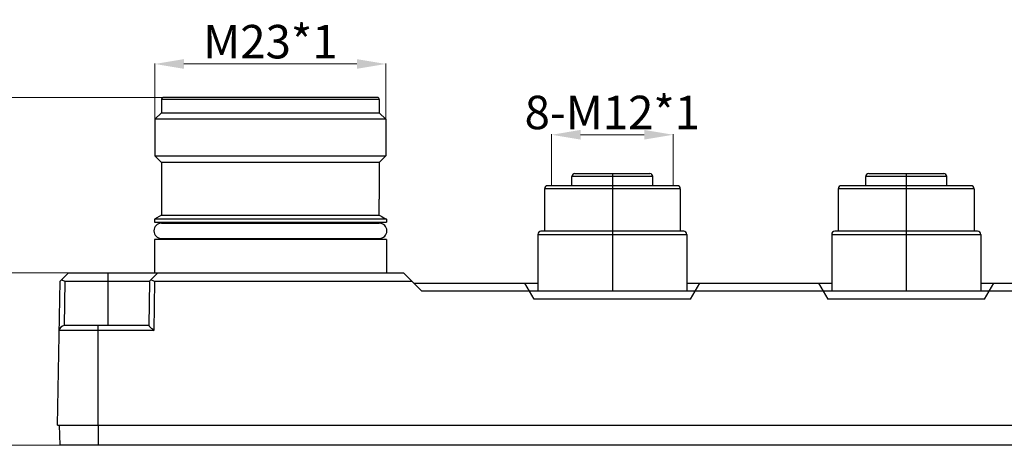
# Model space of a CAD drawing. Units: millimetres. Extents: x 11 to 2240, y 29 to 864.
# Drawn here: x 1842 to 1940, y 655 to 697 of the extents above; entities that cross this region are included whole.
import ezdxf

# ---------------------------------------------------------------- set-up
doc = ezdxf.new("R2010")
doc.units = ezdxf.units.MM
doc.header["$MEASUREMENT"] = 0
doc.linetypes.add('CENTER', pattern=[50.8, 31.75, -6.35, 6.35, -6.35])
for name, color, linetype in [('BODY-COVER_SOLIDLINE', 7, 'Continuous'), ('BODY_SOLIDLINE', 7, 'Continuous'), ('HR23-BKR-OD27_17_SOLIDLINE', 7, 'Continuous'), ('M12-BK-15_SOLIDLINE', 7, 'Continuous'), ('M12-F05A-S_SOLIDLINE', 7, 'Continuous'), ('O-RING_20-1P5_SOLIDLINE', 7, 'Continuous'), ('XIAODING_2_SOLIDLINE', 7, 'Continuous')]:
    doc.layers.add(name, color=color, linetype=linetype)
doc.layers.add('标注', color=6, linetype='Continuous', lineweight=0)
doc.styles.add('Romans字体', font='romans.shx', dxfattribs={"width": 0.75})
doc.dimstyles.new('lin01-1-1', dxfattribs={"dimscale": 2.2, "dimtxt": 1.5, "dimasz": 1.3, "dimexe": 0.02, "dimexo": 0.01, "dimgap": 0.25, "dimtad": 1, "dimdsep": 46, "dimtxsty": 'Romans字体', "dimcen": 0.09, "dimclrd": 1, "dimclre": 6, "dimclrt": 4, "dimadec": 1, "dimazin": 2, "dimtp": 0.01, "dimtm": 0.01, "dimtfac": 1, "dimtofl": 0, "dimtmove": 0, "dimatfit": 3, "dimfxl": 1, "dimtolj": 1, "dimlwd": 5, "dimlwe": 5, "dimarcsym": 0})

# ---------------------------------------------------------------- blocks, each defined once
blk = doc.blocks.new('*D4')
at = {"layer": 'Defpoints', "color": 0, "transparency": 16777216}
for p in [(1878.571, 692.985), (1855.771, 687.531), (1878.571, 687.531)]:
    blk.add_point(p, dxfattribs=at)
at = {"layer": '标注', "color": 6, "lineweight": 5, "transparency": 16777216}
for p, q in [((1855.771, 687.553), (1855.771, 693.029)), ((1878.571, 687.553), (1878.571, 693.029))]:
    blk.add_line(p, q, dxfattribs=at)
at = {"layer": '标注', "color": 1, "lineweight": 5, "transparency": 16777216}
blk.add_line((1858.631, 692.985), (1875.711, 692.985), dxfattribs=at)
at = {"layer": '标注', "color": 1, "transparency": 16777216}
for points in [[(1858.631, 693.461), (1858.631, 692.508), (1855.771, 692.985)], [(1875.711, 693.461), (1875.711, 692.508), (1878.571, 692.985)]]:
    blk.add_solid(points, dxfattribs=at)
at = {"layer": '标注', "color": 4, "transparency": 16777216, "insert": (1867.171, 695.185), "char_height": 3.3, "attachment_point": 5, "style": 'Romans字体'}
blk.add_mtext('\\A1;M23*1', dxfattribs=at)
blk = doc.blocks.new('*D3')
at = {"layer": 'Defpoints', "color": 0, "transparency": 16777216}
for p in [(1906.921, 686.003), (1894.921, 680.981), (1906.921, 680.981)]:
    blk.add_point(p, dxfattribs=at)
at = {"layer": '标注', "color": 6, "lineweight": 5, "transparency": 16777216}
for p, q in [((1894.921, 681.003), (1894.921, 686.047)), ((1906.921, 681.003), (1906.921, 686.047))]:
    blk.add_line(p, q, dxfattribs=at)
at = {"layer": '标注', "color": 1, "lineweight": 5, "transparency": 16777216}
blk.add_line((1897.781, 686.003), (1904.061, 686.003), dxfattribs=at)
at = {"layer": '标注', "color": 1, "transparency": 16777216}
for points in [[(1897.781, 686.48), (1897.781, 685.527), (1894.921, 686.003)], [(1904.061, 686.48), (1904.061, 685.527), (1906.921, 686.003)]]:
    blk.add_solid(points, dxfattribs=at)
at = {"layer": '标注', "color": 4, "transparency": 16777216, "insert": (1900.921, 688.203), "char_height": 3.3, "attachment_point": 5, "style": 'Romans字体'}
blk.add_mtext('\\A1;8-M12*1', dxfattribs=at)
blk = doc.blocks.new('*D9')
at = {"layer": 'Defpoints', "color": 0, "transparency": 16777216}
for p in [(1839.229, 672.381), (1847.233, 672.381), (1846.423, 655.381)]:
    blk.add_point(p, dxfattribs=at)
at = {"layer": '标注', "color": 6, "lineweight": 5, "transparency": 16777216}
for p, q in [((1847.211, 672.381), (1839.185, 672.381)), ((1846.401, 655.381), (1839.185, 655.381))]:
    blk.add_line(p, q, dxfattribs=at)
at = {"layer": '标注', "color": 1, "lineweight": 5, "transparency": 16777216}
blk.add_line((1839.229, 658.241), (1839.229, 669.521), dxfattribs=at)
at = {"layer": '标注', "color": 1, "transparency": 16777216}
for points in [[(1838.752, 669.521), (1839.705, 669.521), (1839.229, 672.381)], [(1838.752, 658.241), (1839.705, 658.241), (1839.229, 655.381)]]:
    blk.add_solid(points, dxfattribs=at)
at = {"layer": '标注', "color": 4, "transparency": 16777216, "insert": (1837.029, 663.881), "char_height": 3.3, "attachment_point": 5, "rotation": 90, "style": 'Romans字体'}
blk.add_mtext('\\A1;17', dxfattribs=at)
blk = doc.blocks.new('*D10')
at = {"layer": 'Defpoints', "color": 0, "transparency": 16777216}
for p in [(1831.497, 689.681), (1856.621, 689.681), (1846.423, 655.381)]:
    blk.add_point(p, dxfattribs=at)
at = {"layer": '标注', "color": 6, "lineweight": 5, "transparency": 16777216}
for p, q in [((1856.599, 689.681), (1831.453, 689.681)), ((1846.401, 655.381), (1831.453, 655.381))]:
    blk.add_line(p, q, dxfattribs=at)
at = {"layer": '标注', "color": 1, "lineweight": 5, "transparency": 16777216}
blk.add_line((1831.497, 658.241), (1831.497, 686.821), dxfattribs=at)
at = {"layer": '标注', "color": 1, "transparency": 16777216}
for points in [[(1831.021, 686.821), (1831.974, 686.821), (1831.497, 689.681)], [(1831.021, 658.241), (1831.974, 658.241), (1831.497, 655.381)]]:
    blk.add_solid(points, dxfattribs=at)
at = {"layer": '标注', "color": 4, "transparency": 16777216, "insert": (1829.297, 672.531), "char_height": 3.3, "attachment_point": 5, "rotation": 90, "style": 'Romans字体'}
blk.add_mtext('\\A1;34.3', dxfattribs=at)

msp = doc.modelspace()

# ---------------------------------------------------------------- linework, layer by layer
at = {"layer": 'BODY-COVER_SOLIDLINE', "color": 7, "linetype": 'Continuous'}
for p, q in [((1846.423, 655.381), (1846.371, 657.381)), ((1850.171, 657.381), (1850.171, 655.381)), ((1997.919, 655.381), (1846.423, 655.381))]:
    msp.add_line(p, q, dxfattribs=at)
at = {"layer": 'BODY_SOLIDLINE', "color": 7, "linetype": 'Continuous'}
for p, q in [((1846.171, 657.381), (1846.419, 671.581)), ((1846.419, 671.581), (1847.233, 672.381)), ((1846.842, 667.181), (1846.919, 671.581)), ((1846.919, 671.581), (1855.248, 671.581)), ((1847.233, 672.381), (1880.321, 672.381)), ((1851.171, 667.181), (1851.171, 672.381)), ((1855.248, 671.581), (1855.171, 667.181)), ((1855.248, 671.581), (1856.062, 672.381)), ((1855.748, 671.581), (1855.662, 666.69)), ((1855.748, 671.581), (1881.121, 671.581)), ((1882.121, 670.581), (1880.321, 672.381)), ((1881.321, 671.381), (1893.571, 671.381)), ((1996.109, 670.581), (1882.121, 670.581)), ((1893.195, 669.781), (1892.271, 671.381)), ((1908.271, 671.381), (1922.571, 671.381)), ((1908.647, 669.781), (1909.571, 671.381)), ((1921.271, 671.381), (1922.195, 669.781)), ((1937.271, 671.381), (1951.571, 671.381)), ((1937.647, 669.781), (1938.571, 671.381)), ((1908.647, 669.781), (1893.195, 669.781)), ((1937.647, 669.781), (1922.195, 669.781)), ((1855.662, 666.69), (1846.333, 666.69)), ((1855.171, 667.181), (1846.833, 667.181)), ((1850.171, 657.381), (1850.171, 667.181)), ((1846.171, 657.381), (1998.171, 657.381))]:
    msp.add_line(p, q, dxfattribs=at)
msp.add_arc((1846.833, 666.681), 0.5, 90, 179, dxfattribs=at)
for centre in [(1846.928, 672.081), (1855.757, 672.081)]:
    msp.add_ellipse(centre, major_axis=(0.36, 0.354), ratio=0.982398, start_param=-3.141593, end_param=-2.356347, dxfattribs=at)
msp.add_open_spline([(1855.171, 667.181), (1855.171, 667.179), (1855.177, 667.174), (1855.186, 667.165), (1855.203, 667.151), (1855.234, 667.121), (1855.282, 667.073), (1855.347, 667.008), (1855.421, 666.934), (1855.526, 666.827), (1855.608, 666.746), (1855.662, 666.69)], degree=3, knots=[0, 0, 0, 0, 0.008335, 0.028202, 0.059516, 0.101988, 0.214478, 0.350888, 0.502211, 0.663331, 1, 1, 1, 1], dxfattribs=at)
at = {"layer": 'HR23-BKR-OD27_17_SOLIDLINE', "color": 7, "linetype": 'Continuous'}
for p, q in [((1856.421, 689.481), (1856.421, 688.181)), ((1877.921, 689.481), (1856.421, 689.481)), ((1877.721, 689.681), (1856.621, 689.681)), ((1877.921, 689.481), (1877.921, 688.181)), ((1856.421, 688.181), (1855.771, 687.531)), ((1856.421, 688.181), (1877.921, 688.181)), ((1877.921, 688.181), (1878.571, 687.531)), ((1855.771, 687.531), (1855.771, 683.931)), ((1878.571, 687.531), (1855.771, 687.531)), ((1878.571, 687.531), (1878.571, 683.931)), ((1856.421, 683.281), (1855.771, 683.931)), ((1855.771, 683.931), (1878.571, 683.931)), ((1856.421, 683.281), (1856.421, 678.085)), ((1877.921, 683.281), (1856.421, 683.281)), ((1877.921, 683.281), (1878.571, 683.931)), ((1877.921, 683.281), (1877.921, 679.781)), ((1877.921, 679.781), (1877.918, 679.753)), ((1877.918, 679.753), (1877.918, 679.751)), ((1856.421, 678.085), (1855.721, 677.681)), ((1855.721, 677.681), (1855.721, 677.381)), ((1878.621, 677.681), (1855.721, 677.681)), ((1855.721, 677.381), (1878.621, 677.381)), ((1856.421, 678.085), (1877.897, 678.085)), ((1856.721, 677.381), (1856.721, 677.281)), ((1877.621, 677.381), (1877.621, 677.281)), ((1878.448, 677.781), (1878.621, 677.681)), ((1878.621, 677.681), (1878.621, 677.381)), ((1855.721, 675.681), (1855.721, 672.381)), ((1878.621, 675.681), (1855.721, 675.681)), ((1856.721, 675.781), (1856.721, 675.681)), ((1877.621, 675.781), (1877.621, 675.681)), ((1878.621, 675.681), (1878.621, 672.381))]:
    msp.add_line(p, q, dxfattribs=at)
for centre, radius, start, end in [((1856.621, 689.481), 0.2, 90, 180), ((1877.721, 689.481), 0.2, 0, 90), ((1888.722, 678.775), 10.847, 174.84095, 175.29334), ((1943.142, 795.594), 134.407, 240.96638, 241.22775)]:
    msp.add_arc(centre, radius, start, end, dxfattribs=at)
at = {"layer": 'M12-BK-15_SOLIDLINE', "color": 1, "linetype": 'CENTER', "ltscale": 1.13792}
for p, q in [((1900.921, 682.181), (1900.921, 670.581)), ((1929.921, 682.181), (1929.921, 670.581))]:
    msp.add_line(p, q, dxfattribs=at)
at = {"layer": 'M12-BK-15_SOLIDLINE', "color": 7, "linetype": 'Continuous'}
for p, q in [((1894.221, 680.681), (1894.221, 676.481)), ((1907.621, 680.681), (1894.221, 680.681)), ((1907.321, 680.981), (1894.521, 680.981)), ((1907.621, 680.681), (1907.621, 676.481)), ((1923.221, 680.681), (1923.221, 676.481)), ((1936.621, 680.681), (1923.221, 680.681)), ((1936.321, 680.981), (1923.521, 680.981)), ((1936.621, 680.681), (1936.621, 676.481)), ((1907.971, 676.481), (1893.871, 676.481)), ((1936.971, 676.481), (1922.871, 676.481)), ((1893.571, 676.181), (1893.571, 670.581)), ((1893.571, 676.181), (1908.271, 676.181)), ((1908.271, 676.181), (1908.271, 670.581)), ((1922.571, 676.181), (1922.571, 670.581)), ((1922.571, 676.181), (1937.271, 676.181)), ((1937.271, 676.181), (1937.271, 670.581))]:
    msp.add_line(p, q, dxfattribs=at)
for centre, start, end in [((1894.521, 680.681), 90, 180), ((1907.321, 680.681), 0, 90), ((1923.521, 680.681), 90, 180), ((1936.321, 680.681), 0, 90), ((1893.871, 676.181), 90, 180), ((1907.971, 676.181), 0, 90), ((1922.871, 676.181), 90, 180), ((1936.971, 676.181), 0, 90)]:
    msp.add_arc(centre, 0.3, start, end, dxfattribs=at)
at = {"layer": 'M12-F05A-S_SOLIDLINE', "color": 7, "linetype": 'Continuous'}
for p, q in [((1897.221, 682.181), (1904.621, 682.181)), ((1926.221, 682.181), (1933.621, 682.181)), ((1896.921, 680.981), (1896.921, 681.881)), ((1904.921, 681.881), (1896.921, 681.881)), ((1904.921, 680.981), (1904.921, 681.881)), ((1925.921, 680.981), (1925.921, 681.881)), ((1933.921, 681.881), (1925.921, 681.881)), ((1933.921, 680.981), (1933.921, 681.881))]:
    msp.add_line(p, q, dxfattribs=at)
for centre, start, end in [((1897.221, 681.881), 90, 180), ((1904.621, 681.881), 0, 90), ((1926.221, 681.881), 90, 180), ((1933.621, 681.881), 0, 90)]:
    msp.add_arc(centre, 0.3, start, end, dxfattribs=at)
at = {"layer": 'O-RING_20-1P5_SOLIDLINE', "color": 7, "linetype": 'Continuous'}
for p, q in [((1856.421, 677.281), (1877.921, 677.281)), ((1856.421, 675.781), (1877.921, 675.781))]:
    msp.add_line(p, q, dxfattribs=at)
for centre, start, end in [((1856.421, 676.531), 90, 270), ((1877.921, 676.531), 270, 90)]:
    msp.add_arc(centre, 0.75, start, end, dxfattribs=at)
at = {"layer": 'XIAODING_2_SOLIDLINE', "color": 7, "linetype": 'Continuous'}
msp.add_line((1877.911, 678.077), (1877.911, 679.664), dxfattribs=at)

# ---------------------------------------------------------------- dimensions: what is measured, and where the dimension line sits
at = {"layer": '标注'}
dim = msp.add_linear_dim(base=(1878.571, 692.985), p1=(1855.771, 687.531), p2=(1878.571, 687.531), text='M23*1', dimstyle='lin01-1-1', dxfattribs=at)
dim.commit()
dim.dimension.update_dxf_attribs({"geometry": '*D4', "text_midpoint": (1867.171, 695.185)})
dim = msp.add_linear_dim(base=(1906.921, 686.003), p1=(1894.921, 680.981), p2=(1906.921, 680.981), text='8-M<>*1', dimstyle='lin01-1-1', dxfattribs=at)
dim.commit()
dim.dimension.update_dxf_attribs({"geometry": '*D3', "text_midpoint": (1900.921, 686.003), "dimtype": 160})
for base, p2, picture, middle in [((1831.497, 689.681), (1856.621, 689.681), '*D10', (1829.297, 672.531)), ((1839.229, 672.381), (1847.233, 672.381), '*D9', (1837.029, 663.881))]:
    dim = msp.add_linear_dim(base=base, p1=(1846.423, 655.381), p2=p2, angle=90, dimstyle='lin01-1-1', dxfattribs=at)
    dim.commit()
    dim.dimension.update_dxf_attribs({"geometry": picture, "text_midpoint": middle})

doc.saveas('drawing.dxf')
